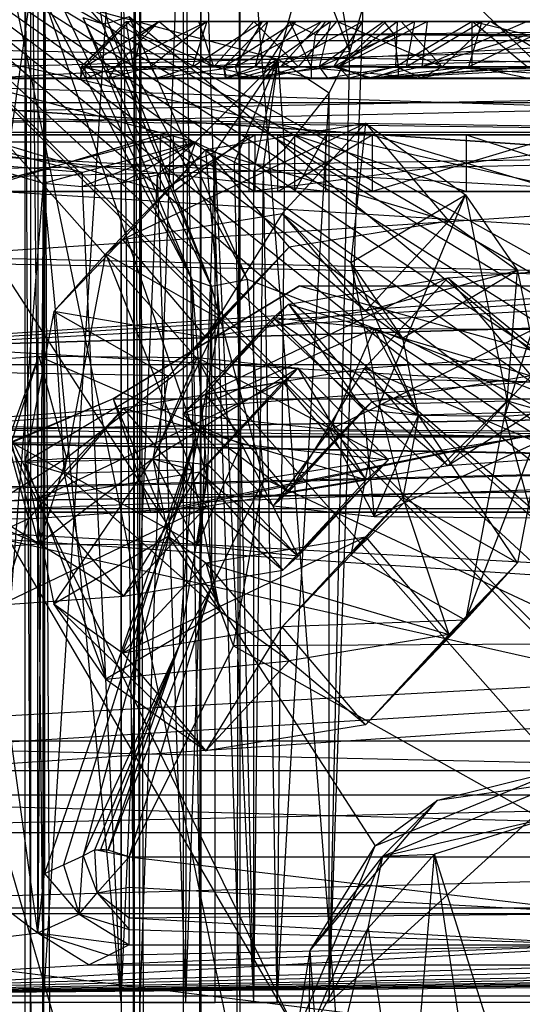
# Model space of a CAD drawing. Units: millimetres. Extents: x -7579 to 20113, y 2207 to 67750.
# Drawn here: x 5981 to 5995, y 21913 to 21939 of the extents above; entities that cross this region are included whole.
import ezdxf

# ---------------------------------------------------------------- set-up
doc = ezdxf.new("R2010")
doc.units = ezdxf.units.MM

msp = doc.modelspace()

# ---------------------------------------------------------------- linework, layer by layer
at = {"color": 7, "linetype": 'Continuous'}
for p, q in [((6069.9071, 21510.3932), (5979.9071, 21945.3932)), ((5981.3823, 21945.3932), (5981.3823, 21912.8932)), ((5981.538, 21945.3932), (5981.3823, 21510.3932)), ((5981.538, 21912.8932), (5981.3823, 21945.3932)), ((5981.8816, 21945.3932), (5981.538, 21510.3932)), ((5981.538, 21912.8932), (5981.538, 21945.3932)), ((5981.8816, 21912.8932), (5981.538, 21945.3932)), ((5981.8816, 21945.3932), (5981.8816, 21912.8932)), ((5981.8816, 21945.3932), (5983.9327, 21510.3932)), ((5981.8816, 21912.8932), (5983.9327, 21945.3932)), ((5983.9327, 21945.3932), (5983.9327, 21912.8932)), ((5984.2763, 21945.3932), (5983.9327, 21510.3932)), ((5983.9327, 21945.3932), (5984.2763, 21912.8932)), ((5984.432, 21945.3932), (5984.2763, 21510.3932)), ((5984.2763, 21945.3932), (5984.2763, 21912.8932)), ((5984.2763, 21945.3932), (5984.432, 21912.8932)), ((5984.432, 21912.8932), (5984.432, 21945.3932)), ((5984.432, 21945.3932), (5985.58, 21510.3932)), ((5985.58, 21945.3932), (5984.432, 21912.8932)), ((5985.58, 21945.3932), (5985.58, 21912.8932)), ((5986.0454, 21945.3932), (5985.58, 21510.3932)), ((5985.58, 21945.3932), (5986.0469, 21912.8932)), ((5987.0779, 21945.3932), (5986.0454, 21510.3932)), ((5986.0454, 21945.3932), (5986.0454, 21510.3932)), ((5986.0454, 21945.3932), (5987.0779, 21912.8932)), ((5986.0454, 21945.3932), (5986.0469, 21912.8932)), ((5987.0779, 21945.3932), (5987.0779, 21912.8932)), ((5987.0779, 21945.3932), (6020.7364, 21510.3932)), ((6020.7364, 21912.8932), (5987.0779, 21945.3932)), ((5972.4071, 21945.2479), (6024.14, 21916.2774)), ((5972.4071, 21945.2479), (6023.2809, 21915.7023)), ((5972.4071, 21945.2479), (6022.4125, 21915.0421)), ((5972.4071, 21945.2479), (6021.3607, 21914.1459)), ((5972.4071, 21945.2479), (6020.2842, 21913.1461)), ((5972.4071, 21945.2479), (6019.177, 21912.0488)), ((5972.4071, 21945.2479), (6018.0349, 21910.8448)), ((5972.4071, 21945.2479), (6016.8576, 21909.5295)), ((5972.4071, 21945.2479), (6015.644, 21908.0943)), ((5972.4071, 21945.2479), (6014.3963, 21906.5274)), ((5972.4071, 21945.2479), (6013.1153, 21904.823)), ((5972.4071, 21945.2479), (6000.5176, 21917.0457)), ((5972.4071, 21945.2479), (5995.5907, 21919.0734)), ((5972.4071, 21945.2479), (5990.6651, 21917.0472)), ((5972.4071, 21945.2479), (5988.5909, 21912.0839)), ((5968.7052, 21936.7496), (6081.1091, 21942.9805)), ((5988.0997, 21937.8881), (5976.9071, 21940.8932)), ((5979.9071, 21927.8932), (5981.7347, 21941.0518)), ((5981.7283, 21914.7473), (5981.7347, 21941.0518)), ((5988.0997, 21937.8881), (5988.9071, 21940.8932)), ((5989.9914, 21938.1024), (5988.9071, 21940.8932)), ((5968.7052, 21940.5423), (6024.9071, 21927.8932)), ((5968.7052, 21937.3824), (6081.1091, 21940.3932)), ((5983.2039, 21940.3998), (5983.4343, 21938.8328)), ((5983.2039, 21940.3998), (5983.5904, 21938.8489)), ((5989.6514, 21940.1027), (5989.9914, 21938.1024)), ((5983.4343, 21938.8328), (5982.6605, 21939.7567)), ((5981.9061, 21939.4703), (5981.7283, 21914.7473)), ((5985.8199, 21932.0481), (5981.9061, 21939.4703)), ((5981.9061, 21939.4703), (5981.9061, 21916.316)), ((5981.9061, 21939.4703), (5985.9066, 21927.8932)), ((6018.364, 21939.279), (5989.4503, 21912.8932)), ((5989.4503, 21912.8932), (5990.3482, 21939.279)), ((5989.9914, 21938.1024), (5990.3482, 21939.279)), ((5985.8199, 21932.0481), (5982.4038, 21939.2433)), ((5983.4343, 21938.8328), (5982.9249, 21938.9974)), ((5986.3326, 21931.8724), (5982.9249, 21938.9974)), ((5982.9249, 21938.9974), (5985.8199, 21932.0481)), ((5984.1504, 21939.0249), (5983.5904, 21938.8489)), ((5997.0643, 21928.2745), (5984.1504, 21939.0249)), ((5987.279, 21932.0611), (5984.1504, 21939.0249)), ((5982.8736, 21937.6932), (5984.0718, 21938.8932)), ((5982.8736, 21937.6932), (5984.1544, 21938.8932)), ((5982.9613, 21937.6932), (5984.938, 21938.8932)), ((5984.1544, 21938.8932), (5982.9613, 21937.6932)), ((5983.5904, 21938.8489), (5983.4343, 21938.8328)), ((5983.4343, 21938.8328), (5986.3326, 21931.8724)), ((5983.5904, 21938.8489), (5986.3326, 21931.8724)), ((5987.279, 21932.0611), (5983.5904, 21938.8489)), ((5983.7889, 21937.6932), (5986.2091, 21938.8932)), ((5984.938, 21938.8932), (5983.7889, 21937.6932)), ((5984.4649, 21938.5417), (5984.0718, 21938.8932)), ((5984.2666, 21937.6932), (5984.0718, 21938.8932)), ((5984.0718, 21938.8932), (5984.9437, 21938.8932)), ((5984.0718, 21938.8932), (5984.1544, 21938.8932)), ((5984.1544, 21938.8932), (5984.9437, 21938.8932)), ((5984.1544, 21938.8932), (5984.938, 21938.8932)), ((5984.4649, 21938.5417), (5984.9437, 21938.8932)), ((5986.2091, 21938.8932), (5984.7163, 21937.6932)), ((5986.2091, 21938.8932), (5984.938, 21938.8932)), ((5984.938, 21938.8932), (5985.9908, 21938.8932)), ((5984.9437, 21938.8932), (5984.938, 21938.8932)), ((5984.9437, 21938.8932), (5986.394, 21937.6932)), ((5984.9437, 21938.8932), (5985.9908, 21938.8932)), ((5986.2091, 21938.8932), (5985.8252, 21937.6932)), ((5985.8252, 21937.6932), (5987.6748, 21938.8932)), ((5986.2091, 21938.8932), (5985.9908, 21938.8932)), ((5985.9908, 21938.8932), (5987.4473, 21938.8932)), ((5986.394, 21937.6932), (5985.9908, 21938.8932)), ((5987.6748, 21938.8932), (5986.2091, 21938.8932)), ((5986.2091, 21938.8932), (5987.4473, 21938.8932)), ((5987.4473, 21938.8932), (5986.394, 21937.6932)), ((5987.8261, 21938.8932), (5986.6597, 21937.6932)), ((5986.6597, 21937.6932), (5988.5596, 21938.8932)), ((5987.6748, 21938.8932), (5986.9584, 21937.6932)), ((5986.9584, 21937.6932), (5989.2459, 21938.8932)), ((5987.6748, 21938.8932), (5987.4473, 21938.8932)), ((5987.4473, 21938.8932), (5989.6539, 21938.8932)), ((5988.6341, 21937.6932), (5987.4473, 21938.8932)), ((5987.4848, 21937.6932), (5987.8261, 21938.8932)), ((5988.4086, 21938.8932), (5987.4848, 21937.6932)), ((5987.6748, 21938.8932), (5989.6539, 21938.8932)), ((5989.2459, 21938.8932), (5987.6748, 21938.8932)), ((5988.5596, 21938.8932), (5987.7666, 21937.6932)), ((5987.7666, 21937.6932), (5989.4838, 21938.8932)), ((5987.8261, 21938.8932), (5988.5596, 21938.8932)), ((5988.4086, 21938.8932), (5987.8261, 21938.8932)), ((5988.1582, 21937.6932), (5990.3264, 21938.8932)), ((5989.2459, 21938.8932), (5988.1582, 21937.6932)), ((5988.4086, 21938.8932), (5988.5596, 21938.8932)), ((5989.3523, 21938.8932), (5988.4086, 21938.8932)), ((5989.0853, 21938.5417), (5988.4086, 21938.8932)), ((5988.9747, 21937.6932), (5988.4086, 21938.8932)), ((5988.5596, 21938.8932), (5989.3523, 21938.8932)), ((5988.5596, 21938.8932), (5989.4838, 21938.8932)), ((5988.6341, 21937.6932), (5989.6539, 21938.8932)), ((5989.3523, 21938.8932), (5989.0853, 21938.5417)), ((6021.8771, 21938.8932), (5989.0853, 21938.5417)), ((5990.9073, 21938.8932), (5989.1811, 21937.6932)), ((5989.4838, 21938.8932), (5989.1811, 21937.6932)), ((5989.2459, 21938.8932), (5989.6539, 21938.8932)), ((5990.3264, 21938.8932), (5989.2459, 21938.8932)), ((5989.4838, 21938.8932), (5989.3523, 21938.8932)), ((6021.8771, 21938.8932), (5989.3523, 21938.8932)), ((5990.9073, 21938.8932), (5989.4838, 21938.8932)), ((6021.8771, 21938.8932), (5989.4838, 21938.8932)), ((5989.5649, 21937.6932), (5991.7075, 21938.8932)), ((5990.3264, 21938.8932), (5989.5649, 21937.6932)), ((5990.3264, 21938.8932), (5989.6539, 21938.8932)), ((5989.6539, 21938.8932), (5991.3572, 21938.8932)), ((5992.4419, 21937.6932), (5989.6539, 21938.8932)), ((5989.6951, 21937.6932), (5990.9578, 21938.8932)), ((5991.2562, 21938.8932), (5989.6951, 21937.6932)), ((5989.6951, 21937.6932), (5992.0404, 21938.8932)), ((5990.3264, 21938.8932), (5991.3572, 21938.8932)), ((5991.7075, 21938.8932), (5990.3264, 21938.8932)), ((6073.6455, 21938.5415), (5990.9073, 21938.8932)), ((5991.1744, 21938.5413), (5990.9073, 21938.8932)), ((6032.1427, 21938.8932), (5990.9073, 21938.8932)), ((6021.8771, 21938.8932), (5990.9073, 21938.8932)), ((5990.9578, 21938.8932), (5992.0404, 21938.8932)), ((5991.2562, 21938.8932), (5990.9578, 21938.8932)), ((5991.2099, 21937.6932), (5991.2562, 21938.8932)), ((5993.2399, 21938.8932), (5991.2099, 21937.6932)), ((5991.2562, 21938.8932), (5992.0404, 21938.8932)), ((5993.2399, 21938.8932), (5991.2562, 21938.8932)), ((5991.7075, 21938.8932), (5991.3572, 21938.8932)), ((5991.3572, 21938.8932), (5993.7118, 21938.8932)), ((5992.4419, 21937.6932), (5991.3572, 21938.8932)), ((5991.4843, 21937.6932), (5993.4953, 21938.8932)), ((5991.7075, 21938.8932), (5991.4843, 21937.6932)), ((5991.7075, 21938.8932), (5993.7118, 21938.8932)), ((5993.4953, 21938.8932), (5991.7075, 21938.8932)), ((5994.6897, 21938.8932), (5991.9059, 21937.6932)), ((5992.0404, 21938.8932), (5991.9059, 21937.6932)), ((5992.0404, 21938.8932), (5994.6897, 21938.8932)), ((5993.2399, 21938.8932), (5992.0404, 21938.8932)), ((5993.7118, 21938.8932), (5992.4419, 21937.6932)), ((5993.4953, 21938.8932), (5993.1402, 21937.6932)), ((5993.1402, 21937.6932), (5995.6003, 21938.8932)), ((5993.2361, 21937.6932), (5993.2399, 21938.8932)), ((5993.2399, 21938.8932), (5994.6897, 21938.8932)), ((5994.6897, 21938.5417), (5993.2399, 21938.8932)), ((5994.6897, 21937.6932), (5993.2399, 21938.8932)), ((5993.4953, 21938.8932), (5993.7118, 21938.8932)), ((5995.6003, 21938.8932), (5993.4953, 21938.8932)), ((5995.6003, 21938.8932), (5993.7118, 21938.8932)), ((5993.7118, 21938.8932), (5995.7742, 21938.8932)), ((5995.688, 21937.6932), (5993.7118, 21938.8932)), ((5984.4649, 21938.5417), (5984.2666, 21937.6932)), ((5986.394, 21937.6932), (5984.4649, 21938.5417)), ((5988.9747, 21937.6932), (5989.0853, 21938.5417)), ((6021.6102, 21938.5417), (5988.9747, 21937.6932)), ((6021.6102, 21938.5417), (5989.0853, 21938.5417)), ((5989.1811, 21937.6932), (5991.1744, 21938.5413)), ((6073.6455, 21938.5415), (5991.1744, 21938.5413)), ((5991.2849, 21937.6932), (5991.1744, 21938.5413)), ((6073.7561, 21937.6932), (5991.1744, 21938.5413)), ((5991.9059, 21937.6932), (5994.6897, 21938.5417)), ((5968.7052, 21938.3932), (6081.1091, 21935.9639)), ((5968.7052, 21938.3932), (6081.1091, 21938.3932)), ((5968.7052, 21935.9639), (6081.1091, 21938.3932)), ((5989.9914, 21938.1024), (5988.0997, 21937.8881)), ((5989.4503, 21936.9993), (5989.9914, 21938.1024)), ((5989.4503, 21912.8932), (5989.9914, 21938.1024)), ((5988.0997, 21937.8881), (5977.7146, 21937.8881)), ((5985.9017, 21935.6958), (5977.7146, 21937.8881)), ((5982.8599, 21937.3932), (5982.9613, 21937.6932)), ((5982.8736, 21937.6932), (5982.8599, 21937.3932)), ((5984.2666, 21937.6932), (5982.8736, 21937.6932)), ((5984.2666, 21937.3932), (5982.8736, 21937.6932)), ((5983.1696, 21937.3932), (5982.8736, 21937.6932)), ((5982.8736, 21937.6932), (5982.9613, 21937.6932)), ((5982.9613, 21937.6932), (5983.7889, 21937.6932)), ((5982.9613, 21937.6932), (5983.005, 21937.3932)), ((5983.005, 21937.3932), (5983.7889, 21937.6932)), ((5983.5993, 21937.3932), (5984.7163, 21937.6932)), ((5983.7889, 21937.6932), (5983.5993, 21937.3932)), ((5983.7889, 21937.6932), (5984.7163, 21937.6932)), ((5986.394, 21937.6932), (5984.2666, 21937.6932)), ((5987.6262, 21937.3932), (5984.2666, 21937.6932)), ((5984.2666, 21937.6932), (5984.2666, 21937.3932)), ((5984.7163, 21937.6932), (5985.8252, 21937.6932)), ((5984.7163, 21937.6932), (5984.8854, 21937.3932)), ((5984.8854, 21937.3932), (5986.9584, 21937.6932)), ((5985.8252, 21937.6932), (5984.8854, 21937.3932)), ((5985.8252, 21937.6932), (5986.9584, 21937.6932)), ((5985.9017, 21935.6958), (5988.0997, 21937.8881)), ((5988.6341, 21937.6932), (5986.394, 21937.6932)), ((5987.6262, 21937.3932), (5986.394, 21937.6932)), ((5986.4292, 21935.4408), (5988.0997, 21937.8881)), ((5986.6597, 21937.6932), (5987.7666, 21937.6932)), ((5987.4848, 21937.6932), (5986.6597, 21937.6932)), ((5986.6597, 21937.6932), (5986.7148, 21937.3932)), ((5986.699, 21937.3932), (5986.6597, 21937.6932)), ((5987.4848, 21937.6932), (5986.699, 21937.3932)), ((5986.7148, 21937.3932), (5987.7666, 21937.6932)), ((5986.9366, 21935.1712), (5988.0997, 21937.8881)), ((5986.9584, 21937.6932), (5988.1582, 21937.6932)), ((5986.9584, 21937.6932), (5987.0505, 21937.3932)), ((5987.0505, 21937.3932), (5989.5649, 21937.6932)), ((5988.1582, 21937.6932), (5987.0505, 21937.3932)), ((5987.4531, 21934.9092), (5988.0997, 21937.8881)), ((5988.9747, 21937.6932), (5987.4848, 21937.6932)), ((5988.9747, 21937.3932), (5987.4848, 21937.6932)), ((5987.6262, 21937.3932), (5988.6341, 21937.6932)), ((5989.1811, 21937.6932), (5987.694, 21937.3932)), ((5987.7666, 21937.6932), (5987.694, 21937.3932)), ((5987.7044, 21935.0513), (5988.0997, 21937.8881)), ((5987.7666, 21937.6932), (5989.1811, 21937.6932)), ((5989.4503, 21936.9993), (5988.0997, 21937.8881)), ((5988.2732, 21935.5196), (5988.0997, 21937.8881)), ((5988.1582, 21937.6932), (5989.5649, 21937.6932)), ((5992.4419, 21937.6932), (5988.6341, 21937.6932)), ((5991.8686, 21937.3932), (5988.6341, 21937.6932)), ((6021.4996, 21937.6932), (5988.9747, 21937.6932)), ((5988.9747, 21937.6932), (5988.9747, 21937.3932)), ((6021.4996, 21937.3932), (5988.9747, 21937.6932)), ((5989.1811, 21937.6932), (5991.2849, 21937.6932)), ((5989.1811, 21937.6932), (5989.4031, 21937.3932)), ((5991.2849, 21937.6932), (5989.4031, 21937.3932)), ((5989.5649, 21937.6932), (5991.4843, 21937.6932)), ((5989.5649, 21937.6932), (5990.6078, 21937.3932)), ((5989.6951, 21937.6932), (5991.9059, 21937.6932)), ((5991.2099, 21937.6932), (5989.6951, 21937.6932)), ((5989.9773, 21937.3932), (5989.6951, 21937.6932)), ((5989.6951, 21937.6932), (5990.4769, 21937.3932)), ((5991.2099, 21937.6932), (5989.9773, 21937.3932)), ((5991.9059, 21937.6932), (5990.4769, 21937.3932)), ((5990.4769, 21937.3932), (5994.6897, 21937.6932)), ((5990.6078, 21937.3932), (5994.9116, 21937.6932)), ((5993.1402, 21937.6932), (5990.6078, 21937.3932)), ((5990.6078, 21937.3932), (5996.6048, 21937.6932)), ((5991.4843, 21937.6932), (5990.6078, 21937.3932)), ((5993.2361, 21937.6932), (5991.2099, 21937.6932)), ((5991.9012, 21937.3932), (5991.2099, 21937.6932)), ((5991.2849, 21937.6932), (6073.7561, 21937.6932)), ((5991.2854, 21937.3932), (5991.2849, 21937.6932)), ((5991.2854, 21937.3932), (6073.7561, 21937.6932)), ((5991.4843, 21937.6932), (5993.1402, 21937.6932)), ((5991.8686, 21937.3932), (5992.4419, 21937.6932)), ((5993.2361, 21937.6932), (5991.9012, 21937.3932)), ((5991.9059, 21937.6932), (5994.6897, 21937.6932)), ((5995.688, 21937.6932), (5992.4419, 21937.6932)), ((5996.7889, 21937.3932), (5992.4419, 21937.6932)), ((5993.1402, 21937.6932), (5994.9116, 21937.6932)), ((5994.6897, 21937.6932), (5993.2361, 21937.6932)), ((5994.6897, 21937.3932), (5993.2361, 21937.6932)), ((5968.7052, 21937.3824), (6081.1091, 21929.8003)), ((5968.7052, 21937.3824), (6081.1091, 21937.3824)), ((6081.1091, 21929.8003), (5968.7052, 21937.3824)), ((5968.7052, 21929.8003), (6081.1091, 21937.3824)), ((5968.7052, 21929.8003), (6081.1091, 21937.3824)), ((5996.6048, 21937.3932), (5971.1806, 21937.3932)), ((5990.6078, 21937.3932), (5971.1806, 21937.3932)), ((5987.0505, 21937.3932), (5971.1806, 21937.3932)), ((5984.8854, 21937.3932), (5971.1806, 21937.3932)), ((5983.5993, 21937.3932), (5971.1806, 21937.3932)), ((5983.005, 21937.3932), (5971.1806, 21937.3932)), ((5987.694, 21937.3932), (5971.3612, 21937.3932)), ((5986.7148, 21937.3932), (5971.3612, 21937.3932)), ((5986.699, 21937.3932), (5971.3612, 21937.3932)), ((5988.9747, 21937.3932), (5971.3612, 21937.3932)), ((6001.25, 21937.3932), (5971.3612, 21937.3932)), ((5998.6608, 21937.3932), (5971.3612, 21937.3932)), ((5996.6048, 21937.3932), (5971.3612, 21937.3932)), ((6024.9071, 21935.709), (5972.3729, 21937.3932)), ((6024.9071, 21937.3932), (5972.3729, 21937.3932)), ((5989.4031, 21937.3932), (5972.3729, 21937.3932)), ((5987.694, 21937.3932), (5972.3729, 21937.3932)), ((5973.2523, 21937.3932), (6024.9071, 21937.3932)), ((5973.2523, 21937.3932), (5994.6897, 21937.3932)), ((5973.2523, 21937.3932), (5991.9012, 21937.3932)), ((5973.2523, 21937.3932), (5989.9773, 21937.3932)), ((5973.2523, 21937.3932), (5990.4769, 21937.3932)), ((5973.2523, 21937.3932), (5987.6262, 21937.3932)), ((5973.2523, 21937.3932), (5984.2666, 21937.3932)), ((5973.2523, 21937.3932), (5983.1696, 21937.3932)), ((5973.2523, 21937.3932), (5982.8599, 21937.3932)), ((5973.2523, 21937.3932), (5983.005, 21937.3932)), ((5974.8842, 21936.4186), (6024.9071, 21937.3932)), ((5983.1696, 21937.3932), (5982.8599, 21937.3932)), ((5982.8599, 21937.3932), (5983.005, 21937.3932)), ((5983.005, 21937.3932), (5983.5993, 21937.3932)), ((5984.2666, 21937.3932), (5983.1696, 21937.3932)), ((5983.5993, 21937.3932), (5984.8854, 21937.3932)), ((5987.6262, 21937.3932), (5984.2666, 21937.3932)), ((5984.8854, 21937.3932), (5987.0505, 21937.3932)), ((5986.699, 21937.3932), (5986.7148, 21937.3932)), ((5988.9747, 21937.3932), (5986.699, 21937.3932)), ((5986.7148, 21937.3932), (5987.694, 21937.3932)), ((5987.0505, 21937.3932), (5990.6078, 21937.3932)), ((5991.8686, 21937.3932), (5987.6262, 21937.3932)), ((6011.3842, 21937.3932), (5987.6262, 21937.3932)), ((6011.391, 21937.3932), (5987.6262, 21937.3932)), ((5990.4769, 21937.3932), (5987.6262, 21937.3932)), ((5987.694, 21937.3932), (5989.4031, 21937.3932)), ((6021.4996, 21937.3932), (5988.9747, 21937.3932)), ((6001.25, 21937.3932), (5988.9747, 21937.3932)), ((5989.4031, 21937.3932), (6040.9669, 21937.3932)), ((5989.4031, 21937.3932), (5991.2854, 21937.3932)), ((5989.4031, 21937.3932), (6043.5261, 21937.3932)), ((5989.4031, 21937.3932), (6047.0368, 21937.3932)), ((5989.4031, 21937.3932), (6024.9071, 21937.3932)), ((5991.9012, 21937.3932), (5989.9773, 21937.3932)), ((5989.9773, 21937.3932), (5990.4769, 21937.3932)), ((5990.4769, 21937.3932), (5994.6897, 21937.3932)), ((5990.4769, 21937.3932), (6011.391, 21937.3932)), ((5990.6078, 21937.3932), (5996.6048, 21937.3932)), ((5991.2854, 21937.3932), (6032.9666, 21937.3932)), ((5991.2854, 21937.3932), (6040.9737, 21937.3932)), ((5991.2854, 21937.3932), (6040.9669, 21937.3932)), ((5991.8686, 21937.3932), (5996.7889, 21937.3932)), ((6017.4541, 21937.3932), (5991.8686, 21937.3932)), ((6013.9434, 21937.3932), (5991.8686, 21937.3932)), ((6011.3842, 21937.3932), (5991.8686, 21937.3932)), ((5994.6897, 21937.3932), (5991.9012, 21937.3932)), ((5988.0736, 21912.8932), (5989.4503, 21936.9993)), ((5988.2732, 21935.5196), (5989.4503, 21936.9993)), ((5989.4503, 21912.8932), (5989.4503, 21936.9993)), ((5968.7052, 21936.7496), (6081.1091, 21936.7496)), ((5968.7052, 21929.8003), (6081.1091, 21936.7496)), ((5974.8842, 21936.4186), (6024.9071, 21935.709)), ((6024.9071, 21935.709), (5974.0295, 21936.3481)), ((5983.9741, 21933.1186), (5990.4068, 21936.1994)), ((5986.1815, 21935.5068), (5990.4068, 21936.1994)), ((5988.1994, 21933.8112), (5990.4068, 21936.1994)), ((5990.4068, 21936.1994), (5990.0252, 21932.5057)), ((5990.4068, 21936.1994), (5993.0625, 21934.3005)), ((5990.4068, 21936.1994), (5992.6141, 21933.6066)), ((5968.7052, 21935.9639), (6081.1091, 21929.8003)), ((5968.7052, 21935.9639), (6081.1091, 21935.9639)), ((5968.7052, 21929.8003), (6081.1091, 21935.9639)), ((5989.3552, 21935.8932), (5975.6062, 21935.8932)), ((5989.3552, 21934.3932), (5975.6062, 21935.8932)), ((5989.3552, 21935.8932), (5976.4376, 21935.8932)), ((5979.6353, 21935.8932), (5984.9807, 21935.8932)), ((5985.3239, 21935.8932), (5979.6353, 21935.8932)), ((5979.6353, 21934.3932), (5985.3239, 21935.8932)), ((5979.9807, 21935.8932), (5984.9807, 21935.8932)), ((5984.9807, 21934.3932), (5979.9807, 21935.8932)), ((5989.3552, 21935.8932), (5979.9807, 21935.8932)), ((5984.9807, 21935.8932), (5979.9807, 21934.3932)), ((5984.9807, 21935.8932), (5987.4807, 21934.3932)), ((5984.9807, 21934.3932), (5984.9807, 21935.8932)), ((5985.3239, 21935.8932), (5984.9807, 21935.8932)), ((5984.9807, 21935.8932), (5987.4807, 21935.8932)), ((5984.9807, 21934.3932), (5987.4807, 21935.8932)), ((5989.3552, 21935.8932), (5984.9807, 21935.8932)), ((5984.9807, 21935.8932), (5988.5243, 21935.8932)), ((5985.3239, 21935.8932), (5987.4807, 21935.8932)), ((5985.3239, 21934.3932), (5985.3239, 21935.8932)), ((5987.3313, 21935.8932), (5985.3239, 21935.8932)), ((5985.3239, 21934.3932), (5987.3313, 21935.8932)), ((5987.3313, 21935.8932), (5987.4807, 21935.8932)), ((5987.3313, 21935.8932), (5995.5873, 21935.8932)), ((5990.5873, 21935.8932), (5987.3313, 21935.8932)), ((5987.3313, 21935.8932), (5988.0873, 21935.8932)), ((5987.3313, 21934.3932), (5987.3313, 21935.8932)), ((5987.3313, 21935.8932), (5998.8434, 21935.8932)), ((5987.3313, 21934.3932), (5998.8434, 21935.8932)), ((5987.4807, 21935.8932), (5987.4807, 21934.3932)), ((5987.4807, 21935.8932), (5988.0873, 21935.8932)), ((5987.4807, 21935.8932), (5988.5243, 21935.8932)), ((5990.5873, 21935.8932), (5988.0873, 21935.8932)), ((5990.5873, 21934.3932), (5988.0873, 21935.8932)), ((5988.0873, 21934.3932), (5988.0873, 21935.8932)), ((5988.0873, 21934.3932), (5990.5873, 21935.8932)), ((5988.0873, 21935.8932), (5988.5243, 21935.8932)), ((5989.3552, 21935.8932), (5988.5243, 21934.3932)), ((5988.5243, 21935.8932), (5989.3552, 21935.8932)), ((5988.5243, 21935.8932), (5988.5243, 21934.3932)), ((5988.5243, 21935.8932), (5993.0878, 21934.3932)), ((5988.5243, 21935.8932), (5993.0878, 21935.8932)), ((5990.5873, 21935.8932), (5988.5243, 21935.8932)), ((5989.3552, 21934.3932), (5989.3552, 21935.8932)), ((5995.5873, 21935.8932), (5990.5873, 21935.8932)), ((5995.5873, 21935.8932), (5990.5873, 21934.3932)), ((5990.5873, 21935.8932), (5990.5873, 21934.3932)), ((5990.5873, 21935.8932), (5995.5873, 21934.3932)), ((5990.5873, 21935.8932), (5993.0878, 21935.8932)), ((5993.0878, 21935.8932), (5997.6508, 21934.3932)), ((5993.0878, 21934.3932), (5993.0878, 21935.8932)), ((5993.0878, 21935.8932), (5997.6508, 21935.8932)), ((5993.0878, 21935.8932), (5995.5873, 21935.8932)), ((6024.9071, 21935.709), (5975.98, 21934.6853)), ((5976.7089, 21934.9519), (6024.9071, 21935.709)), ((5978.481, 21932.6718), (6024.9071, 21935.709)), ((5985.9017, 21935.6958), (5979.9126, 21935.6958)), ((5982.9071, 21934.8953), (5979.9126, 21935.6958)), ((5985.9017, 21935.6958), (5982.9071, 21934.8953)), ((5985.9017, 21935.6958), (5982.9071, 21934.5263)), ((5985.9017, 21935.6958), (5983.9327, 21934.6095)), ((5985.9017, 21935.6958), (5984.9006, 21934.8352)), ((5985.9017, 21935.6958), (5985.6969, 21935.1275)), ((5985.9017, 21935.6958), (5986.4292, 21935.4408)), ((5983.5258, 21932.7372), (5986.1815, 21935.5068)), ((5983.9741, 21933.1186), (5986.1815, 21935.5068)), ((5985.6536, 21912.8932), (5986.4292, 21935.4408)), ((5985.6969, 21935.1275), (5986.4292, 21935.4408)), ((5986.1815, 21935.5068), (5992.6141, 21933.6066)), ((5986.1815, 21935.5068), (5988.3889, 21932.914)), ((5986.5631, 21931.0099), (5986.1815, 21935.5068)), ((5986.4292, 21935.4408), (5986.9366, 21935.1712)), ((5987.4531, 21912.8932), (5986.4292, 21935.4408)), ((5986.4292, 21912.8932), (5986.4292, 21935.4408)), ((5987.7044, 21935.0513), (5988.2732, 21935.5196)), ((5988.0736, 21912.8932), (5988.2732, 21935.5196)), ((5982.9071, 21934.8953), (5980.1285, 21935.1229)), ((5980.1285, 21935.1229), (5981.8816, 21934.6095)), ((5984.9006, 21934.8352), (5985.6969, 21935.1275)), ((5985.6536, 21912.8932), (5985.6969, 21935.1275)), ((5986.9366, 21935.1712), (5987.4531, 21934.9092)), ((5987.4531, 21912.8932), (5986.9366, 21935.1712)), ((5981.8816, 21934.6095), (5982.9071, 21934.8953)), ((5982.9071, 21934.5263), (5982.9071, 21934.8953)), ((5983.9327, 21934.6095), (5984.9006, 21934.8352)), ((5983.9327, 21912.8932), (5984.9006, 21934.8352)), ((5985.6536, 21912.8932), (5984.9006, 21934.8352)), ((5987.4531, 21934.9092), (5987.7044, 21935.0513)), ((5987.4531, 21912.8932), (5987.7044, 21935.0513)), ((5987.4531, 21912.8932), (5987.4531, 21934.9092)), ((5988.0736, 21912.8932), (5987.7044, 21935.0513)), ((6024.9071, 21931.6432), (5975.98, 21934.6853)), ((5980.1607, 21912.8932), (5981.8816, 21934.6095)), ((5981.8816, 21934.6095), (5982.9071, 21934.5263)), ((5983.9327, 21912.8932), (5981.8816, 21934.6095)), ((5981.8816, 21912.8932), (5981.8816, 21934.6095)), ((5982.9071, 21934.5263), (5983.9327, 21934.6095)), ((5983.9327, 21912.8932), (5983.9327, 21934.6095)), ((5989.3552, 21934.3932), (5975.6062, 21934.3932)), ((5988.5243, 21934.3932), (5975.6062, 21934.3932)), ((5984.9807, 21934.3932), (5975.6062, 21934.3932)), ((5979.6353, 21934.3932), (5985.3239, 21934.3932)), ((5984.9807, 21934.3932), (5979.9807, 21934.3932)), ((5985.3239, 21934.3932), (5979.9807, 21934.3932)), ((5983.9327, 21912.8932), (5982.9071, 21934.5263)), ((5987.4807, 21934.3932), (5984.9807, 21934.3932)), ((5987.3313, 21934.3932), (5984.9807, 21934.3932)), ((5985.3239, 21934.3932), (5984.9807, 21934.3932)), ((5984.9807, 21934.3932), (5988.5243, 21934.3932)), ((5985.3239, 21934.3932), (5987.3313, 21934.3932)), ((5987.3313, 21934.3932), (5987.4807, 21934.3932)), ((5987.3313, 21934.3932), (5988.0873, 21934.3932)), ((5990.5873, 21934.3932), (5987.3313, 21934.3932)), ((5987.3313, 21934.3932), (5998.8434, 21934.3932)), ((5987.4807, 21934.3932), (5988.0873, 21934.3932)), ((5988.5243, 21934.3932), (5987.4807, 21934.3932)), ((5988.5243, 21934.3932), (5988.0873, 21934.3932)), ((5988.0873, 21934.3932), (5990.5873, 21934.3932)), ((5993.0878, 21934.3932), (5988.5243, 21934.3932)), ((5988.5243, 21934.3932), (5990.5873, 21934.3932)), ((5988.5243, 21934.3932), (5989.3552, 21934.3932)), ((5990.0252, 21932.5057), (5993.0625, 21934.3005)), ((5993.0878, 21934.3932), (5990.5873, 21934.3932)), ((5990.5873, 21934.3932), (5995.5873, 21934.3932)), ((5990.5873, 21934.3932), (5998.8434, 21934.3932)), ((5990.7815, 21928.7553), (5993.0625, 21934.3005)), ((5993.0625, 21934.3005), (5992.6141, 21933.6066)), ((5993.0625, 21934.3005), (5994.1625, 21928.8454)), ((5993.0625, 21934.3005), (5994.4399, 21932.3011)), ((5993.0878, 21934.3932), (5995.5873, 21934.3932)), ((5997.6508, 21934.3932), (5993.0878, 21934.3932)), ((5983.9741, 21933.1186), (5988.1994, 21933.8112)), ((5988.1994, 21933.8112), (5986.1815, 21930.5258)), ((5991.4027, 21930.5063), (5988.1994, 21933.8112)), ((5990.4068, 21931.2184), (5988.1994, 21933.8112)), ((5988.1994, 21933.8112), (5990.0252, 21932.5057)), ((5976.0674, 21933.5216), (5988.5909, 21912.0839)), ((5976.0674, 21933.5216), (5983.2626, 21908.6525)), ((5992.6141, 21933.6066), (5988.3889, 21932.914)), ((5992.6141, 21933.6066), (5990.4068, 21931.2184)), ((5992.6141, 21933.6066), (5994.4399, 21932.3011)), ((5983.9741, 21933.1186), (5982.1483, 21931.2145)), ((5983.5258, 21932.7372), (5983.9741, 21933.1186)), ((5983.9741, 21933.1186), (5986.1815, 21930.5258)), ((5982.1483, 21931.2145), (5983.5258, 21932.7372)), ((5982.4257, 21926.9216), (5983.5258, 21932.7372)), ((5985.8068, 21927.0117), (5983.5258, 21932.7372)), ((5983.5258, 21932.7372), (5986.5631, 21931.0099)), ((5988.3889, 21932.914), (5985.1856, 21929.4872)), ((5986.1815, 21930.5258), (5988.3889, 21932.914)), ((5986.5631, 21931.0099), (5988.3889, 21932.914)), ((5990.4068, 21931.2184), (5988.3889, 21932.914)), ((6024.9071, 21931.6432), (5977.5491, 21932.5253)), ((5978.481, 21932.6718), (6024.9071, 21931.6432)), ((5991.4027, 21930.5063), (5990.0252, 21932.5057)), ((5990.0252, 21932.5057), (5991.8152, 21928.4607)), ((5990.0252, 21932.5057), (5990.7815, 21928.7553)), ((5994.4399, 21932.3011), (5990.4068, 21931.2184)), ((5994.4399, 21932.3011), (5991.4027, 21930.5063)), ((5992.5926, 21932.0997), (5995.8408, 21932.333)), ((5994.1625, 21928.8454), (5994.4399, 21932.3011)), ((5994.4399, 21932.3011), (5995.1962, 21928.5508)), ((5986.3326, 21931.8724), (5985.8199, 21932.0481)), ((5986.2214, 21926.7821), (5985.8199, 21932.0481)), ((5985.9066, 21927.8932), (5985.8199, 21932.0481)), ((5986.16, 21929.0189), (5992.5926, 21932.0997)), ((5987.279, 21932.0611), (5986.3326, 21931.8724)), ((5997.0643, 21928.2745), (5987.279, 21932.0611)), ((5987.7156, 21926.7785), (5987.279, 21932.0611)), ((5988.3674, 21931.4071), (5992.5926, 21932.0997)), ((5990.3853, 21929.7115), (5992.5926, 21932.0997)), ((5992.5926, 21932.0997), (5995.1099, 21930.0509)), ((5992.5926, 21932.0997), (5994.8, 21929.5069)), ((5983.7227, 21928.8932), (5988.6642, 21931.8932)), ((5983.7227, 21928.8932), (5988.6642, 21931.8932)), ((5988.6654, 21931.8932), (5983.7227, 21928.8932)), ((5986.3326, 21931.8724), (5986.2214, 21926.7821)), ((5986.3326, 21931.8724), (5986.3324, 21923.9125)), ((5987.7156, 21926.7785), (5986.3326, 21931.8724)), ((5988.6642, 21931.8932), (5999.4538, 21928.8932)), ((5988.6642, 21931.8932), (6002.5098, 21931.8932)), ((5988.6654, 21931.8932), (5988.6642, 21931.8932)), ((5988.6654, 21931.8932), (6002.5098, 21931.8932)), ((5988.6654, 21931.8932), (6002.5123, 21931.8932)), ((5988.6654, 21931.8932), (5999.4538, 21928.8932)), ((6024.9071, 21931.6432), (5978.323, 21930.2889)), ((5979.3258, 21930.3177), (6024.9071, 21931.6432)), ((5979.361, 21928.1847), (6024.9071, 21931.6432)), ((5982.1483, 21931.2145), (5981.3921, 21927.2163)), ((5982.1483, 21931.2145), (5982.4257, 21926.9216)), ((5986.1815, 21930.5258), (5982.1483, 21931.2145)), ((5985.1856, 21929.4872), (5982.1483, 21931.2145)), ((5988.3674, 21931.4071), (5986.16, 21929.0189)), ((5990.4068, 21931.2184), (5986.1815, 21930.5258)), ((5987.9639, 21931.0419), (5988.3674, 21931.4071)), ((5988.3674, 21931.4071), (5994.8, 21929.5069)), ((5988.3674, 21931.4071), (5990.5747, 21928.8143)), ((5988.3674, 21931.4071), (5990.3547, 21928.6151)), ((5991.4027, 21930.5063), (5990.4068, 21931.2184)), ((5984.7731, 21927.3064), (5986.5631, 21931.0099)), ((5986.5631, 21931.0099), (5985.1856, 21929.4872)), ((5985.5732, 21928.4877), (5987.9639, 21931.0419)), ((5985.8068, 21927.0117), (5986.5631, 21931.0099)), ((5986.16, 21929.0189), (5987.9639, 21931.0419)), ((5987.9639, 21931.0419), (5990.3547, 21928.6151)), ((5990.6415, 21930.7588), (5987.9639, 21931.0419)), ((5987.9639, 21931.0419), (5991.8152, 21928.4607)), ((5990.6415, 21930.7588), (5985.5732, 21928.4877)), ((5990.6415, 21930.7588), (5989.4678, 21928.0759)), ((5994.8316, 21930.7236), (5989.4678, 21928.0759)), ((5994.8316, 21930.7236), (5990.6415, 21930.7588)), ((5991.8152, 21928.4607), (5990.6415, 21930.7588)), ((5994.1007, 21928.4415), (5990.6415, 21930.7588)), ((5994.1007, 21928.4415), (5994.8316, 21930.7236)), ((5986.1815, 21930.5258), (5985.1856, 21929.4872)), ((5991.8152, 21928.4607), (5991.4027, 21930.5063)), ((5995.1962, 21928.5508), (5991.4027, 21930.5063)), ((6024.9071, 21927.5773), (5978.323, 21930.2889)), ((5978.5085, 21929.791), (5981.7566, 21930.0244)), ((5980.7158, 21927.1983), (5981.7566, 21930.0244)), ((5981.0257, 21927.7423), (5981.7566, 21930.0244)), ((5981.7566, 21930.0244), (5987.1205, 21927.6911)), ((5981.7566, 21930.0244), (5985.9468, 21929.9892)), ((5981.7566, 21930.0244), (5982.4876, 21927.3255)), ((5985.9468, 21929.9892), (5982.4876, 21927.3255)), ((5985.9468, 21929.9892), (5984.7731, 21927.3064)), ((5985.9468, 21929.9892), (5988.6244, 21929.7061)), ((5987.1205, 21927.6911), (5985.9468, 21929.9892)), ((5991.0151, 21927.2794), (5985.9468, 21929.9892)), ((5990.3853, 21929.7115), (5995.1099, 21930.0509)), ((6081.1091, 21929.8003), (5968.7052, 21929.8003)), ((6081.1091, 21929.8003), (5968.7052, 21929.8003)), ((5968.7052, 21929.8003), (6080.6569, 21927.8925)), ((5968.7052, 21929.8003), (6080.6567, 21927.892)), ((5968.7052, 21929.8003), (6080.6571, 21927.8967)), ((5969.1571, 21927.8929), (6081.1091, 21929.8003)), ((6081.1091, 21929.8003), (5969.1571, 21927.8954)), ((6081.1091, 21929.8003), (5969.1574, 21927.8925)), ((6081.1091, 21929.8003), (5969.1576, 21927.892)), ((5988.6244, 21929.7061), (5984.7731, 21927.3064)), ((5986.16, 21929.0189), (5990.3853, 21929.7115)), ((5988.6244, 21929.7061), (5986.2336, 21927.1519)), ((5988.6244, 21929.7061), (5988.2209, 21929.3409)), ((5990.3853, 21929.7115), (5988.3674, 21926.4261)), ((5990.4283, 21926.7482), (5988.6244, 21929.7061)), ((5991.0151, 21927.2794), (5988.6244, 21929.7061)), ((5995.8408, 21927.352), (5990.3853, 21929.7115)), ((5992.5926, 21927.1187), (5990.3853, 21929.7115)), ((5996.5717, 21929.6342), (5992.5926, 21927.1187)), ((5985.1856, 21929.4872), (5981.3921, 21927.2163)), ((5988.2209, 21929.3409), (5981.7883, 21926.2602)), ((5988.2209, 21929.3409), (5983.9957, 21928.6484)), ((5985.1856, 21929.4872), (5984.7731, 21927.3064)), ((5986.0135, 21926.9527), (5988.2209, 21929.3409)), ((5988.2209, 21929.3409), (5986.2336, 21927.1519)), ((5988.2209, 21929.3409), (5990.4283, 21926.7482)), ((5994.8, 21929.5069), (5990.5747, 21928.8143)), ((5994.8, 21929.5069), (5992.5926, 21927.1187)), ((5983.7227, 21928.8932), (5976.6073, 21925.8965)), ((5983.7227, 21928.8932), (5976.6766, 21925.8932)), ((5983.7227, 21928.8932), (5976.6766, 21925.8932)), ((5983.7227, 21928.8932), (5976.7674, 21925.8932)), ((5983.7227, 21928.8932), (5984.713, 21925.8932)), ((5983.7227, 21928.8932), (5999.4538, 21928.8932)), ((5983.7227, 21928.8932), (5983.7227, 21928.8932)), ((5983.7227, 21928.8932), (5999.4538, 21928.8932)), ((5983.7227, 21928.8932), (5985.0134, 21925.8932)), ((5984.713, 21925.8932), (5999.4538, 21928.8932)), ((5999.4538, 21928.8932), (5985.0134, 21925.8932)), ((5985.5732, 21928.4877), (5986.16, 21929.0189)), ((5986.16, 21929.0189), (5988.3674, 21926.4261)), ((5990.5747, 21928.8143), (5987.9639, 21926.0609)), ((5990.5747, 21928.8143), (5988.3674, 21926.4261)), ((5990.0252, 21924.7571), (5994.1625, 21928.8454)), ((5990.5747, 21928.8143), (5990.3547, 21928.6151)), ((5992.5926, 21927.1187), (5990.5747, 21928.8143)), ((5990.7815, 21928.7553), (5994.1625, 21928.8454)), ((5994.1625, 21928.8454), (5993.0625, 21923.0298)), ((5994.1625, 21928.8454), (5995.1962, 21928.5508)), ((5980.7475, 21928.415), (5983.9957, 21928.6484)), ((5983.9957, 21928.6484), (5981.4784, 21925.7161)), ((5983.9957, 21928.6484), (5981.7883, 21926.2602)), ((5983.9957, 21928.6484), (5990.4283, 21926.7482)), ((5986.203, 21926.0556), (5983.9957, 21928.6484)), ((5990.3547, 21928.6151), (5987.9639, 21926.0609)), ((5990.7815, 21928.7553), (5990.0252, 21924.7571)), ((5990.3547, 21928.6151), (5990.6415, 21925.7778)), ((5990.3547, 21928.6151), (5991.8152, 21928.4607)), ((5991.4027, 21926.2798), (5990.7815, 21928.7553)), ((5991.8152, 21928.4607), (5990.7815, 21928.7553)), ((5994.1007, 21928.4415), (5995.8724, 21928.5688)), ((5980.7475, 21928.415), (5981.4784, 21925.7161)), ((5981.7883, 21926.2602), (5980.7475, 21928.415)), ((5987.9639, 21926.0609), (5985.5732, 21928.4877)), ((5985.5732, 21928.4877), (5988.3674, 21926.4261)), ((5989.4678, 21928.0759), (5985.5732, 21928.4877)), ((5990.6415, 21925.7778), (5991.8152, 21928.4607)), ((5991.8152, 21928.4607), (5991.4027, 21926.2798)), ((5995.1962, 21928.5508), (5991.8152, 21928.4607)), ((5994.4399, 21924.5525), (5991.8152, 21928.4607)), ((5991.8152, 21928.4607), (5994.8316, 21925.7426)), ((5991.8152, 21928.4607), (5994.1007, 21928.4415)), ((5993.0625, 21923.0298), (5995.1962, 21928.5508)), ((5998.0798, 21925.976), (5994.1007, 21928.4415)), ((5994.8316, 21925.7426), (5994.1007, 21928.4415)), ((5995.1962, 21928.5508), (5994.4399, 21924.5525)), ((6024.9071, 21927.5773), (5978.3671, 21928.0832)), ((5979.361, 21928.1847), (6024.9071, 21927.5773)), ((5997.0643, 21928.2745), (5987.7156, 21926.7785)), ((5989.4678, 21928.0759), (5987.9639, 21926.0609)), ((5989.4678, 21928.0759), (5990.6415, 21925.7778)), ((5995.5626, 21928.0248), (5989.4678, 21928.0759)), ((5968.7052, 21925.9861), (6080.6571, 21927.8954)), ((6024.9071, 21927.8932), (5968.7052, 21927.8932)), ((6024.9071, 21915.2441), (5968.7052, 21927.8932)), ((5968.7052, 21925.9861), (6080.6571, 21927.8929)), ((5968.7052, 21925.9861), (6080.6569, 21927.8925)), ((6080.6567, 21927.892), (5968.7052, 21925.9861)), ((6081.1091, 21925.9861), (5969.1571, 21927.8967)), ((5969.1571, 21927.8967), (6080.6571, 21927.8967)), ((6080.6571, 21927.8954), (5969.1571, 21927.8954)), ((5969.1571, 21927.8929), (6080.6571, 21927.8929)), ((5969.1574, 21927.8925), (6080.6569, 21927.8925)), ((6081.1091, 21925.9861), (5969.1574, 21927.8925)), ((5969.1576, 21927.892), (6081.1091, 21925.9861)), ((5969.1576, 21927.892), (6080.6567, 21927.892)), ((5981.7283, 21914.7473), (5979.9071, 21927.8932)), ((5985.9066, 21927.8932), (5981.9061, 21916.316)), ((5985.9066, 21927.8932), (5982.4038, 21916.5431)), ((5985.9066, 21927.8932), (5982.9249, 21916.789)), ((5985.4813, 21922.3685), (5985.9066, 21927.8932)), ((5986.2214, 21926.7821), (5985.9066, 21927.8932)), ((5990.6415, 21925.7778), (5995.5626, 21928.0248)), ((6024.9071, 21927.5773), (5977.978, 21926.4596)), ((6024.9071, 21927.5773), (5978.687, 21925.8932)), ((6024.9071, 21927.5773), (5978.9271, 21926.5165)), ((5981.0257, 21927.7423), (5987.1205, 21927.6911)), ((5985.9468, 21925.0083), (5981.0257, 21927.7423)), ((5981.7566, 21925.0434), (5981.0257, 21927.7423)), ((5985.9468, 21925.0083), (5987.1205, 21927.6911)), ((5987.1205, 21927.6911), (5988.6244, 21924.7252)), ((5987.1205, 21927.6911), (5991.0151, 21927.2794)), ((5981.7566, 21925.0434), (5976.3011, 21927.4028)), ((5982.4876, 21927.3255), (5978.5085, 21924.8101)), ((5980.7158, 21927.1983), (5982.4876, 21927.3255)), ((5981.3921, 21927.2163), (5984.7731, 21927.3064)), ((5982.4876, 21927.3255), (5981.7566, 21925.0434)), ((5984.7731, 21927.3064), (5981.7566, 21925.0434)), ((5982.1483, 21923.4659), (5984.7731, 21927.3064)), ((5982.4876, 21927.3255), (5984.7731, 21927.3064)), ((5984.7731, 21927.3064), (5986.2336, 21927.1519)), ((5984.7731, 21927.3064), (5985.9468, 21925.0083)), ((5984.7731, 21927.3064), (5985.1856, 21925.2607)), ((5984.7731, 21927.3064), (5985.8068, 21927.0117)), ((5988.2209, 21924.36), (5991.0151, 21927.2794)), ((5988.6244, 21924.7252), (5991.0151, 21927.2794)), ((5991.0151, 21927.2794), (5990.4283, 21926.7482)), ((5995.8408, 21927.352), (5992.5926, 21927.1187)), ((5981.3921, 21927.2163), (5983.5258, 21921.4666)), ((5982.4257, 21926.9216), (5981.3921, 21927.2163)), ((5981.3921, 21927.2163), (5982.1483, 21923.4659)), ((5985.8068, 21927.0117), (5982.4257, 21926.9216)), ((5985.1856, 21925.2607), (5985.8068, 21927.0117)), ((5986.5631, 21923.2614), (5985.8068, 21927.0117)), ((5986.2336, 21927.1519), (5985.9468, 21925.0083)), ((5986.2336, 21927.1519), (5986.0135, 21926.9527)), ((5986.2336, 21927.1519), (5988.6244, 21924.7252)), ((5992.5926, 21927.1187), (5988.3674, 21926.4261)), ((5986.0135, 21926.9527), (5981.7883, 21926.2602)), ((5986.5631, 21923.2614), (5982.4257, 21926.9216)), ((5982.4257, 21926.9216), (5983.5258, 21921.4666)), ((5986.0135, 21926.9527), (5983.9957, 21923.6674)), ((5985.4813, 21922.3685), (5986.2214, 21926.7821)), ((5986.0135, 21926.9527), (5988.2209, 21924.36)), ((5986.0135, 21926.9527), (5988.6244, 21924.7252)), ((5986.203, 21926.0556), (5990.4283, 21926.7482)), ((5986.3324, 21923.9125), (5986.2214, 21926.7821)), ((5987.7156, 21926.7785), (5986.3324, 21923.9125)), ((5986.9151, 21922.3517), (5987.7156, 21926.7785)), ((5997.0212, 21922.4077), (5987.7156, 21926.7785)), ((5990.4283, 21926.7482), (5988.2209, 21924.36)), ((6024.9071, 21925.8932), (5977.978, 21926.4596)), ((5980.0166, 21926.1329), (5981.7883, 21926.2602)), ((5981.7883, 21926.2602), (5983.9957, 21923.6674)), ((5987.9639, 21926.0609), (5988.3674, 21926.4261)), ((5990.0252, 21924.7571), (5991.4027, 21926.2798)), ((5990.4068, 21925.2412), (5991.4027, 21926.2798)), ((5991.4027, 21926.2798), (5994.4399, 21924.5525)), ((5991.4027, 21926.2798), (5992.6141, 21922.6484)), ((5968.7052, 21925.9861), (6081.1091, 21925.9861)), ((6081.1091, 21918.404), (5968.7052, 21925.9861)), ((5968.7052, 21918.404), (6081.1091, 21925.9861)), ((6081.1091, 21919.8224), (5968.7052, 21925.9861)), ((6081.1091, 21925.9861), (5968.7052, 21919.8224)), ((6081.1091, 21925.9861), (5968.7052, 21919.0368)), ((5983.9957, 21923.6674), (5980.0166, 21926.1329)), ((5986.203, 21926.0556), (5980.7475, 21923.434)), ((5981.4784, 21925.7161), (5986.203, 21926.0556)), ((5983.9957, 21923.6674), (5986.203, 21926.0556)), ((5986.203, 21926.0556), (5988.2209, 21924.36)), ((5987.9639, 21926.0609), (5990.6415, 21925.7778)), ((5975.3837, 21925.7673), (5981.4784, 21925.7161)), ((5981.4784, 21925.7161), (5976.5573, 21923.4692)), ((5976.6766, 21925.8932), (5984.713, 21925.8932)), ((5976.7674, 21925.8932), (5985.0134, 21925.8932)), ((5976.9287, 21925.8932), (6002.1552, 21925.8932)), ((5984.713, 21925.8932), (5976.9287, 21925.8932)), ((5977.4183, 21925.8932), (6002.3895, 21925.8932)), ((5977.4183, 21925.8932), (5985.0134, 21925.8932)), ((6024.9071, 21925.8932), (5977.8231, 21925.8932)), ((5977.8231, 21925.8932), (6002.1552, 21925.8932)), ((6024.9071, 21925.8932), (5978.687, 21925.8932)), ((6002.3895, 21925.8932), (5978.687, 21925.8932)), ((5981.4784, 21925.7161), (5980.7475, 21923.434)), ((5984.713, 21925.8932), (6002.1552, 21925.8932)), ((5985.0134, 21925.8932), (6002.3895, 21925.8932)), ((5990.6415, 21925.7778), (5994.8316, 21925.7426)), ((5982.1483, 21923.4659), (5985.1856, 21925.2607)), ((5983.9741, 21922.1604), (5985.1856, 21925.2607)), ((5983.9741, 21922.1604), (5990.4068, 21925.2412)), ((5985.1856, 21925.2607), (5986.1815, 21924.5486)), ((5985.1856, 21925.2607), (5986.5631, 21923.2614)), ((5986.1815, 21924.5486), (5990.4068, 21925.2412)), ((5988.1994, 21922.853), (5990.4068, 21925.2412)), ((5990.4068, 21925.2412), (5990.0252, 21924.7571)), ((5990.4068, 21925.2412), (5992.6141, 21922.6484)), ((5981.7566, 21925.0434), (5978.5085, 21924.8101)), ((5985.9468, 21925.0083), (5981.7566, 21925.0434)), ((5988.6244, 21924.7252), (5985.9468, 21925.0083)), ((5988.1994, 21922.853), (5990.0252, 21924.7571)), ((5988.6244, 21924.7252), (5988.2209, 21924.36)), ((5990.0252, 21924.7571), (5993.0625, 21923.0298)), ((5986.1815, 21924.5486), (5983.9741, 21922.1604)), ((5986.1815, 21924.5486), (5992.6141, 21922.6484)), ((5986.1815, 21924.5486), (5988.3889, 21921.9559)), ((5986.1815, 21924.5486), (5986.5631, 21923.2614)), ((5994.4399, 21924.5525), (5990.4068, 21920.2603)), ((5992.6141, 21922.6484), (5994.4399, 21924.5525)), ((5994.4399, 21924.5525), (5993.0625, 21923.0298)), ((5983.9957, 21923.6674), (5988.2209, 21924.36)), ((5986.3324, 21923.9125), (5983.5871, 21916.9345)), ((5984.1503, 21916.7614), (5986.3324, 21923.9125)), ((5986.3324, 21923.9125), (5985.4813, 21922.3685)), ((5986.9151, 21922.3517), (5986.3324, 21923.9125)), ((5980.7475, 21923.434), (5983.9957, 21923.6674)), ((5986.1815, 21919.5677), (5982.1483, 21923.4659)), ((5982.1483, 21923.4659), (5983.9741, 21922.1604)), ((5983.5258, 21921.4666), (5982.1483, 21923.4659)), ((5986.5631, 21923.2614), (5983.5258, 21921.4666)), ((5988.3889, 21921.9559), (5986.5631, 21923.2614)), ((5983.9741, 21922.1604), (5988.1994, 21922.853)), ((5988.1994, 21922.853), (5986.1815, 21919.5677)), ((5993.0625, 21923.0298), (5988.1994, 21922.853)), ((5990.4068, 21920.2603), (5988.1994, 21922.853)), ((5993.0625, 21923.0298), (5990.4068, 21920.2603)), ((5992.6141, 21922.6484), (5988.3889, 21921.9559)), ((5992.6141, 21922.6484), (5990.4068, 21920.2603)), ((5982.9249, 21916.789), (5985.4813, 21922.3685)), ((5983.2363, 21916.9447), (5985.4813, 21922.3685)), ((5983.3966, 21916.9505), (5985.4813, 21922.3685)), ((5983.5871, 21916.9345), (5985.4813, 21922.3685)), ((5984.1503, 21916.7614), (5986.9151, 21922.3517)), ((5997.0212, 21922.4077), (5986.9151, 21922.3517)), ((5986.9151, 21922.3517), (5996.8738, 21916.7614)), ((5983.9741, 21922.1604), (5986.1815, 21919.5677)), ((5983.5258, 21921.4666), (5988.3889, 21921.9559)), ((5986.1815, 21919.5677), (5988.3889, 21921.9559)), ((5990.4068, 21920.2603), (5988.3889, 21921.9559)), ((5983.5258, 21921.4666), (5986.1815, 21919.5677)), ((5990.4068, 21920.2603), (5986.1815, 21919.5677)), ((6081.1091, 21919.8224), (5968.7052, 21919.8224)), ((6081.1091, 21917.3932), (5968.7052, 21919.8224)), ((6081.1091, 21919.8224), (5968.7052, 21917.3932)), ((6081.1091, 21919.0368), (5968.7052, 21912.8058)), ((6081.1091, 21919.0368), (5968.7052, 21919.0368)), ((5990.6651, 21917.0472), (5995.5907, 21919.0734)), ((5990.6651, 21917.0472), (5995.5858, 21919.0734)), ((5992.3158, 21918.2642), (5995.5858, 21919.0734)), ((5976.1722, 21918.8781), (5981.7283, 21914.7473)), ((5990.8691, 21916.7762), (5995.572, 21918.7223)), ((5992.3158, 21918.2642), (5995.572, 21918.7223)), ((5968.7052, 21918.404), (6081.1091, 21918.404)), ((6081.1091, 21915.3932), (5968.7052, 21918.404)), ((6081.1091, 21918.404), (5968.7052, 21915.3932)), ((5988.9398, 21914.2746), (5992.3158, 21918.2642)), ((5990.6651, 21917.0472), (5992.3158, 21918.2642)), ((5990.8691, 21916.7762), (5992.3158, 21918.2642)), ((5990.8691, 21916.7762), (5995.5663, 21917.8734)), ((5995.5663, 21917.8734), (5992.2351, 21916.8256)), ((6081.1091, 21917.3932), (5968.7052, 21917.3932)), ((5983.2363, 21916.9447), (5982.9249, 21916.789)), ((5983.2363, 21916.9447), (5983.3966, 21916.9505)), ((5983.2363, 21916.9447), (5983.5871, 21916.9345)), ((5984.1503, 21916.7614), (5983.2363, 21916.9447)), ((5983.3033, 21915.8078), (5983.2363, 21916.9447)), ((5983.5871, 21916.9345), (5983.3966, 21916.9505)), ((5984.1503, 21916.7614), (5983.5871, 21916.9345)), ((5988.5909, 21912.0839), (5990.6651, 21917.0472)), ((5988.9398, 21914.2746), (5990.6651, 21917.0472)), ((5990.4801, 21914.8696), (5992.2351, 21916.8256)), ((5990.8691, 21916.7762), (5992.2351, 21916.8256)), ((5991.4885, 21907.9447), (5992.2351, 21916.8256)), ((5993.7741, 21906.5563), (5992.2351, 21916.8256)), ((5995.5663, 21906.2734), (5992.2351, 21916.8256)), ((5982.4038, 21916.5431), (5982.9249, 21916.789)), ((5982.8268, 21915.2401), (5982.9249, 21916.789)), ((5982.9249, 21916.789), (5983.3033, 21915.8078)), ((5984.1503, 21916.7614), (5983.3033, 21915.8078)), ((5984.1503, 21916.7614), (5984.1497, 21915.953)), ((5984.1503, 21916.7614), (5996.8738, 21915.2551)), ((5984.1503, 21916.7614), (5996.8738, 21916.7614)), ((5988.9199, 21912.0696), (5990.8691, 21916.7762)), ((5988.9398, 21914.2746), (5990.8691, 21916.7762)), ((5990.4801, 21914.8696), (5990.8691, 21916.7762)), ((5981.7283, 21914.7473), (5981.9061, 21916.316)), ((5981.9061, 21916.316), (5982.4038, 21916.5431)), ((5981.9061, 21916.316), (5982.8268, 21915.2401)), ((5982.4038, 21916.5431), (5982.8268, 21915.2401)), ((5982.8268, 21915.2401), (5983.3033, 21915.8078)), ((5983.3033, 21915.8078), (5984.1497, 21915.953)), ((5983.3033, 21915.8078), (5984.1497, 21914.8334)), ((5983.3033, 21915.8078), (5984.1497, 21915.1456)), ((5984.1497, 21915.953), (5984.1497, 21915.1456)), ((5984.1497, 21915.953), (5996.8738, 21915.2551)), ((6081.1091, 21915.3932), (5968.7052, 21915.3932)), ((6024.9071, 21915.2441), (5968.7052, 21915.2441)), ((6024.9071, 21908.2973), (5968.7052, 21915.2441)), ((5984.1497, 21915.1456), (5996.8738, 21915.2551)), ((5981.7283, 21914.7473), (5982.8268, 21915.2401)), ((5982.8268, 21915.2401), (5984.1497, 21914.4286)), ((5982.8268, 21915.2401), (5984.1497, 21914.8334)), ((5984.1497, 21914.8334), (5984.1497, 21915.1456)), ((5984.1497, 21915.1456), (5996.8738, 21914.4286)), ((5968.7052, 21913.0708), (5981.7283, 21914.7473)), ((5981.7283, 21914.7473), (5983.0844, 21913.8932)), ((5981.7283, 21914.7473), (5983.6053, 21914.1506)), ((5981.7283, 21914.7473), (5984.1497, 21914.4286)), ((5984.1497, 21914.8334), (5996.8738, 21914.4286)), ((5984.1497, 21914.4286), (5984.1497, 21914.8334)), ((5988.9199, 21912.0696), (5990.4801, 21914.8696)), ((5989.7658, 21911.8735), (5990.4801, 21914.8696)), ((5990.4801, 21914.8696), (5991.4885, 21907.9447)), ((5983.0844, 21913.8932), (5996.8738, 21914.4286)), ((5983.6053, 21914.1506), (5996.8738, 21914.4286)), ((5984.1497, 21914.4286), (5983.6053, 21914.1506)), ((5984.1497, 21914.4286), (5996.8738, 21914.4286)), ((5988.5909, 21912.0839), (5988.9398, 21914.2746)), ((5988.9199, 21912.0696), (5988.9398, 21914.2746)), ((5989.3149, 21908.9549), (5988.9398, 21914.2746)), ((5983.6053, 21914.1506), (5983.0844, 21913.8932)), ((5968.7052, 21913.0708), (6066.7299, 21913.8932)), ((5968.7052, 21913.0708), (6052.4051, 21913.8932)), ((5968.7052, 21913.0708), (6045.4092, 21913.8932)), ((5968.7052, 21913.0708), (6036.4051, 21913.8932)), ((5968.7052, 21913.0708), (6029.4092, 21913.8932)), ((5968.7052, 21913.0708), (6020.4051, 21913.8932)), ((5968.7052, 21913.0708), (6013.4092, 21913.8932)), ((5968.7052, 21913.0708), (6004.4051, 21913.8932)), ((5968.7052, 21913.0708), (5997.4092, 21913.8932)), ((5968.7052, 21913.0708), (5983.0844, 21913.8932)), ((5983.0844, 21913.8932), (5997.4092, 21913.8932)), ((5968.7052, 21913.0708), (6081.1091, 21913.0708)), ((5981.8816, 21912.8932), (5980.1607, 21912.8932)), ((5980.1607, 21912.8932), (5981.3823, 21912.8932)), ((5981.3823, 21912.8932), (5980.2765, 21912.8932)), ((5981.3823, 21912.8932), (5981.3823, 21542.8932)), ((5981.538, 21912.8932), (5981.3823, 21912.8932)), ((5981.3823, 21912.8932), (5981.8816, 21912.8932)), ((5981.538, 21912.8932), (5981.538, 21542.8932)), ((5981.8816, 21912.8932), (5981.538, 21912.8932)), ((5981.8816, 21912.8932), (5981.8816, 21542.8932)), ((5983.9327, 21912.8932), (5981.8816, 21912.8932)), ((5983.9327, 21912.8932), (5983.9327, 21542.8932)), ((5984.2763, 21912.8932), (5983.9327, 21912.8932)), ((5985.6536, 21912.8932), (5983.9327, 21912.8932)), ((5984.2763, 21912.8932), (5984.2763, 21542.8932)), ((5984.432, 21912.8932), (5984.2763, 21912.8932)), ((5985.6536, 21912.8932), (5984.2763, 21912.8932)), ((5984.432, 21912.8932), (5984.432, 21542.8932)), ((5985.58, 21912.8932), (5984.432, 21912.8932)), ((5984.432, 21912.8932), (5985.6536, 21912.8932)), ((5985.58, 21912.8932), (5985.58, 21542.8932)), ((5985.58, 21912.8932), (5986.0469, 21912.8932)), ((5985.58, 21912.8932), (5985.6536, 21912.8932)), ((5985.6536, 21912.8932), (5986.4292, 21912.8932)), ((5986.0469, 21912.8932), (5985.6536, 21912.8932)), ((5987.0779, 21912.8932), (5986.0469, 21912.8932)), ((5986.0469, 21912.8932), (5986.4292, 21912.8932)), ((5987.4531, 21912.8932), (5986.4292, 21912.8932)), ((5987.0779, 21912.8932), (5986.4292, 21912.8932)), ((5987.0779, 21912.8932), (5987.0779, 21542.8932)), ((6018.364, 21912.8932), (5987.0779, 21912.8932)), ((5987.0779, 21912.8932), (5989.4503, 21912.8932)), ((5987.0779, 21912.8932), (5988.0736, 21912.8932)), ((6020.7364, 21912.8932), (5987.0779, 21912.8932)), ((5987.4531, 21912.8932), (5987.0779, 21912.8932)), ((5988.0736, 21912.8932), (5987.4531, 21912.8932)), ((5989.4503, 21912.8932), (5988.0736, 21912.8932)), ((6018.364, 21912.8932), (5989.4503, 21912.8932))]:
    msp.add_line(p, q, dxfattribs=at)

doc.saveas('drawing.dxf')
